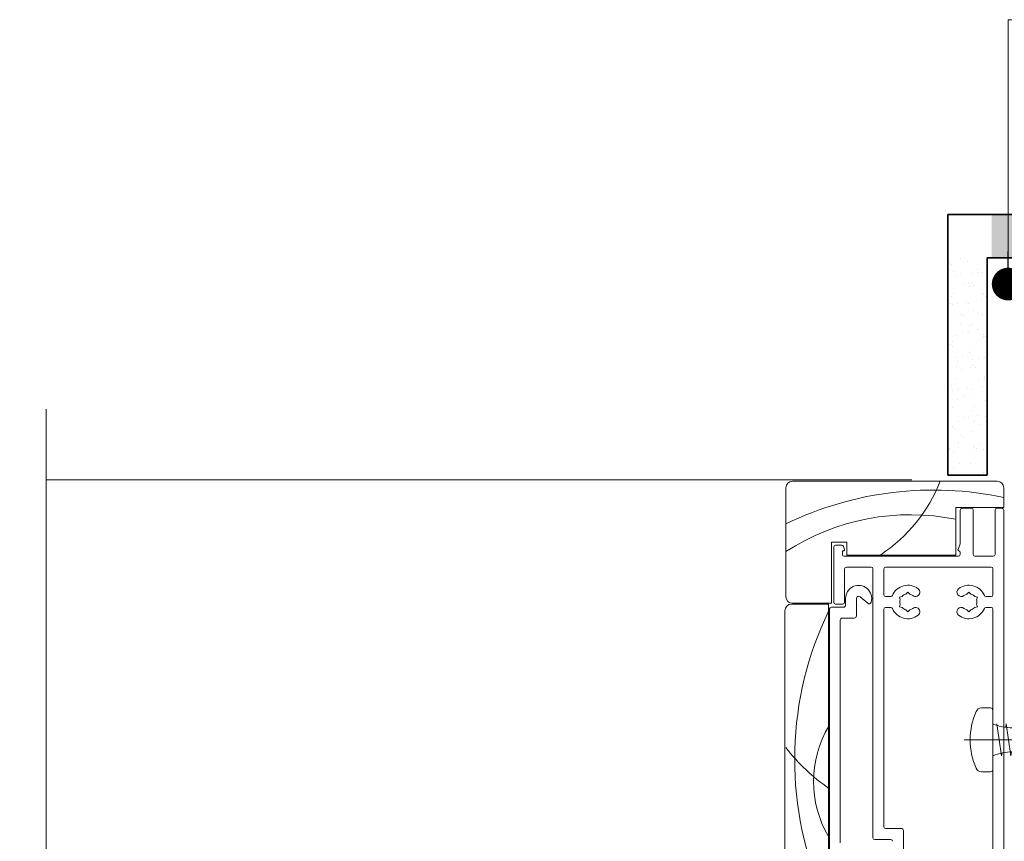
# Model space of a CAD drawing. Units: millimetres. Extents: x -6876 to 5920, y -1332 to 1882.
# Drawn here: x -3879 to -3653, y 285 to 474 of the extents above; entities that cross this region are included whole.
import ezdxf

# ---------------------------------------------------------------- set-up
doc = ezdxf.new("R2010")
doc.units = ezdxf.units.MM
for name, color, linetype, lineweight in [('A-Door', 7, 'Continuous', 5), ('A-Hatch', 250, 'Continuous', 5), ('A-Wall', 1, 'Continuous', 50), ('A_Text', 7, 'Continuous', 18)]:
    doc.layers.add(name, color=color, linetype=linetype, lineweight=lineweight)
doc.styles.add('ARIAL', font='arial.ttf')
doc.dimstyles.new('Scale0005-2 mm DOT', dxfattribs={"dimscale": 5, "dimtxt": 2.5, "dimasz": 1.5, "dimexe": 5, "dimexo": 100, "dimgap": 1, "dimtad": 1, "dimdec": 0, "dimtxsty": 'ARIAL', "dimblk": 'tick', "dimblk1": 'tick', "dimblk2": 'tick', "dimcen": 2, "dimse1": 1, "dimse2": 1, "dimclrd": 250, "dimclre": 5, "dimclrt": 256, "dimaunit": 1, "dimazin": 0, "dimtfac": 1, "dimtdec": 0, "dimtix": 1, "dimtmove": 2, "dimatfit": 3, "dimldrblk": 'DOT', "dimfxl": 1, "dimlwd": -1, "dimarcsym": 0})

# ---------------------------------------------------------------- blocks, each defined once
blk = doc.blocks.new('A$C36B22E1D')
at = {"layer": 'A-Hatch'}
for p, q in [((0.2883, 0), (0.2883, 2.0824)), ((0.3195, 1.9674), (0.2883, 2.0092)), ((0.3143, 1.965), (0.3195, 1.9674)), ((0.2309, 1.9257), (0.2462, 1.9329)), ((0.3679, 1.8839), (0.2309, 1.9257)), ((0.3527, 1.8803), (0.3679, 1.8839)), ((0.1903, 1.8421), (0.2126, 1.8473)), ((0.4014, 1.8003), (0.1903, 1.8421)), ((0.3782, 1.7963), (0.4014, 1.8003)), ((0.1634, 1.7586), (0.1916, 1.7635)), ((0.4222, 1.7168), (0.1634, 1.7586)), ((0.3926, 1.7123), (0.4222, 1.7168)), ((0.1484, 1.675), (0.1814, 1.68)), ((0.4316, 1.6332), (0.1484, 1.675)), ((0.1801, 0.437), (0.1801, 1.638)), ((0.3966, 0.437), (0.3966, 1.638)), ((0.3966, 1.6281), (0.4316, 1.6332)), ((0.1444, 1.5915), (0.1801, 1.5967)), ((0.1444, 1.5915), (0.4323, 1.5497)), ((0.1444, 1.5079), (0.1801, 1.5131)), ((0.3966, 1.5445), (0.4323, 1.5497)), ((0.1444, 1.5079), (0.4323, 1.4661)), ((0.1444, 1.4244), (0.1801, 1.4295)), ((0.1444, 1.4244), (0.4323, 1.3826)), ((0.3966, 1.461), (0.4323, 1.4661)), ((0.1444, 1.3408), (0.1801, 1.346)), ((0.1444, 1.3408), (0.4323, 1.299)), ((0.3966, 1.3774), (0.4323, 1.3826)), ((0.1444, 1.2573), (0.1801, 1.2624)), ((0.1444, 1.2573), (0.4323, 1.2155)), ((0.3966, 1.2939), (0.4323, 1.299)), ((0.1444, 1.1737), (0.1801, 1.1789)), ((0.1444, 1.1737), (0.4323, 1.1319)), ((0.3966, 1.2103), (0.4323, 1.2155)), ((0.1444, 1.0902), (0.1801, 1.0954)), ((0.1444, 1.0902), (0.4323, 1.0484)), ((0.3966, 1.1268), (0.4323, 1.1319)), ((0.1444, 1.0066), (0.1801, 1.0118)), ((0.1444, 1.0066), (0.4323, 0.9648)), ((0.3966, 1.0432), (0.4323, 1.0484)), ((0.1444, 0.9231), (0.1801, 0.9283)), ((0.1444, 0.9231), (0.4323, 0.8813)), ((0.3966, 0.9597), (0.4323, 0.9648)), ((0.1444, 0.8395), (0.1801, 0.8447)), ((0.1444, 0.8395), (0.4323, 0.7978)), ((0.4323, 0.7978), (0.1444, 0.8395)), ((0.3966, 0.8761), (0.4323, 0.8813)), ((0.1444, 0.756), (0.1801, 0.7612)), ((0.1444, 0.756), (0.4323, 0.7142)), ((0.3966, 0.7926), (0.4323, 0.7978)), ((0.4323, 0.7142), (0.3966, 0.709)), ((0.1801, 0.6776), (0.1444, 0.6724)), ((0.1444, 0.6724), (0.4323, 0.6307)), ((0.1444, 0.6724), (0.4323, 0.6307)), ((0.4323, 0.6307), (0.3966, 0.6255)), ((0.1801, 0.5941), (0.1444, 0.5889)), ((0.1444, 0.5889), (0.4323, 0.5471)), ((0.4323, 0.5471), (0.3966, 0.5419)), ((0.1801, 0.5105), (0.1444, 0.5053)), ((0.1444, 0.5053), (0.4323, 0.4636)), ((0.4323, 0.4636), (0.3966, 0.4584)), ((0.1801, 0.427), (0.1444, 0.4218)), ((0.1444, 0.4218), (0.4323, 0.38)), ((0.4323, 0.38), (0.4007, 0.3754)), ((0.4323, 0.38), (0.4007, 0.3754)), ((0.1702, 0.342), (0.1444, 0.3382)), ((0.1702, 0.342), (0.1444, 0.3382)), ((0.1444, 0.3382), (0.4323, 0.2965)), ((0.4191, 0.2946), (0.4323, 0.2965)), ((0, 0.1568), (0, 0.2378)), ((0.5553, 0.2592), (0.0214, 0.2592)), ((0.5767, 0.1568), (0.5767, 0.2378))]:
    blk.add_line(p, q, dxfattribs=at)
for centre, radius, start, end in [((0.8709, 1.638), 0.6908, 147.4938, 180), ((-0.2942, 1.638), 0.6908, 0, 32.5062), ((-0.2804, 0.437), 0.4605, 337.29435, 0), ((0.8571, 0.437), 0.4605, 180, 202.70565), ((0.0214, 0.2378), 0.0214, 90, 180), ((0.5553, 0.2378), 0.0214, 0, 90), ((0.0534, 0.1568), 0.0534, 180, 246.43603), ((0.2883, 0.6954), 0.6411, 246.43603, 293.56397), ((0.5233, 0.1568), 0.0534, 293.56397, 0)]:
    blk.add_arc(centre, radius, start, end, dxfattribs=at)
blk = doc.blocks.new('A$C54B63D42')
at = {"layer": 'A-Hatch'}
for p in [(0, 0), (1.6535, 0)]:
    blk.add_blockref('A$C36B22E1D', p, dxfattribs=at)
blk = doc.blocks.new('_Dot')
at = {"color": 0, "linetype": 'ByBlock', "lineweight": -2}
blk.add_line((-0.5, 0), (-1, 0), dxfattribs=at)
at = {"color": 0, "linetype": 'ByBlock', "const_width": 0.5}
blk.add_lwpolyline([(-0.25, 0, 1), (0.25, 0, 1)], format="xyb", close=True, dxfattribs=at)
blk = doc.blocks.new('tick')
h = blk.add_hatch(color=256)
h.paths.add_polyline_path([(0.818, 0.782), (0.782, 0.818), (0, 0.035), (0, 0), (0.035, 0)])
h.paths.add_polyline_path([(0, -0.035), (0, 0), (-0.035, 0), (-0.818, -0.782), (-0.782, -0.818)])
for p, q in [((0, -3.125), (0, 3.125)), ((-0.818, -0.782), (0.782, 0.818)), ((-0.782, -0.818), (0.818, 0.782)), ((-1.875, 0), (1.875, 0))]:
    blk.add_line(p, q)
for points in [[(0.818, 0.782), (0.782, 0.818)], [(-0.818, -0.782), (-0.782, -0.818)]]:
    blk.add_lwpolyline(points)
blk = doc.blocks.new('EU_0259-101-103- 105 jamb inoper')
for p, q in [((48.5, 79.23), (1.5, 79.23)), ((0, 77.73), (0, 73.23)), ((50, 52.73), (50, 77.73)), ((0, 73.23), (11, 73.23)), ((0, 72.63), (0, -54.97)), ((1.6, 73.03), (0.4, 73.03)), ((2, 62.43), (2, 72.63)), ((7, 72.63), (7, 62.43)), ((9.6, 73.03), (7.4, 73.03)), ((10, 64.88), (10, 72.63)), ((11, 73.23), (11, 62.23)), ((10.49, 63.54), (10, 64.88)), ((36, 65.23), (39.5, 65.23)), ((36, 62.23), (36, 65.23)), ((36.77, 64.26), (36.51, 63.54)), ((36.7, 63.28), (37, 63.28)), ((37, 63.28), (37, 62.43)), ((38.6, 64.53), (37.15, 64.53)), ((39, 51.43), (39, 64.13)), ((39.5, 65.23), (39.5, 51.23)), ((6.6, 62.03), (2.4, 62.03)), ((10, 62.43), (10, 62.88)), ((36.6, 62.03), (10.4, 62.03)), ((11, 62.23), (36, 62.23)), ((2.5, 59.13), (2.5, 53.18)), ((27.1, 59.53), (2.9, 59.53)), ((27.5, 53.18), (27.5, 59.13)), ((30, -2.57), (30, 59.13)), ((30.4, 59.53), (36.1, 59.53)), ((36.5, 59.13), (36.5, 51.43)), ((4.08, 52.78), (2.9, 52.78)), ((6.06, 52.65), (6.67, 52.81)), ((6.22, 52.03), (6.06, 52.65)), ((7.55, 53.32), (8, 53.77)), ((8, 53.77), (8.45, 53.32)), ((22, 53.77), (21.55, 53.32)), ((22.45, 53.32), (22, 53.77)), ((23.94, 52.65), (23.33, 52.81)), ((23.78, 52.03), (23.94, 52.65)), ((25.92, 52.78), (27.1, 52.78)), ((31.22, 51.24), (32.98, 52.71)), ((33.8, 52.33), (33.8, 48.33)), ((36.3, 50.83), (36.3, 52.33)), ((2.5, 49.88), (2.5, -52.07)), ((4.08, 50.28), (2.9, 50.28)), ((6.22, 51.02), (6.06, 50.4)), ((6.06, 50.4), (6.67, 50.24)), ((8, 49.28), (7.55, 49.73)), ((8.45, 49.73), (8, 49.28)), ((21.55, 49.73), (22, 49.28)), ((22, 49.28), (22.45, 49.73)), ((23.94, 50.4), (23.33, 50.24)), ((23.78, 51.02), (23.94, 50.4)), ((25.92, 50.28), (27.1, 50.28)), ((27.5, -0.07), (27.5, 49.88)), ((39.5, 50.33), (36.8, 50.33)), ((36.9, 51.03), (38.6, 51.03)), ((39.5, 51.23), (48.5, 51.23)), ((40, -14.47), (40, 49.83)), ((40.2, 51.03), (48.7, 51.03)), ((40.2, -14.47), (40.2, 51.03)), ((34.3, 47.83), (37, 47.83)), ((50.2, 49.53), (50.2, -15.47)), ((37.5, 47.33), (37.5, -3.72)), ((23, -19.54), (23, -0.87)), ((23.4, -0.47), (27.1, -0.47)), ((25.9, -2.97), (29.6, -2.97))]:
    blk.add_line(p, q)
for centre, radius, start, end in [((1.5, 77.73), 1.5, 90, 180), ((48.5, 77.73), 1.5, 0, 90), ((0.4, 72.63), 0.4, 90, 180), ((1.6, 72.63), 0.4, 0, 90), ((7.4, 72.63), 0.4, 90, 180), ((9.6, 72.63), 0.4, 0, 90), ((10.4, 62.88), 0.4, 99.5941, 180), ((10.3, 63.48), 0.2, 279.5941, 20), ((36.7, 63.48), 0.2, 160, 270), ((37.15, 64.13), 0.4, 90, 160), ((38.6, 64.13), 0.4, 0, 90), ((2.4, 62.43), 0.4, 180, 270), ((6.6, 62.43), 0.4, 270, 0), ((10.4, 62.43), 0.4, 180, 270), ((36.6, 62.43), 0.4, 270, 0), ((2.9, 59.13), 0.4, 90, 180), ((27.1, 59.13), 0.4, 0, 90), ((30.4, 59.13), 0.4, 90, 180), ((36.1, 59.13), 0.4, 0, 90), ((8, 51.53), 3.85, 52.1364, 157.1553), ((9.75, 53.78), 1, 232.1364, 52.1364), ((20.25, 53.78), 1, 127.8636, 307.8636), ((22, 51.53), 3.85, 22.8447, 127.8636), ((33.3, 52.33), 3, 0, 196.4218), ((2.9, 53.18), 0.4, 180, 270), ((4.08, 53.18), 0.4, 270, 337.1553), ((8, 51.53), 1.85, 164.078, 195.922), ((8, 51.53), 1.85, 104.078, 135.922), ((8, 51.53), 1.85, 52.1364, 75.922), ((22, 51.53), 1.85, 104.078, 127.8636), ((22, 51.53), 1.85, 44.078, 75.922), ((22, 51.53), 1.85, 344.078, 15.922), ((25.92, 53.18), 0.4, 202.8447, 270), ((27.1, 53.18), 0.4, 270, 0), ((33.3, 52.33), 0.5, 0, 130), ((48.5, 52.73), 1.5, 270, 0), ((2.9, 49.88), 0.4, 90, 180), ((4.08, 49.88), 0.4, 22.8447, 90), ((8, 51.53), 3.85, 202.8447, 307.8636), ((8, 51.53), 1.85, 224.078, 255.922), ((8, 51.53), 1.85, 284.078, 307.8636), ((9.75, 49.28), 1, 307.8636, 127.8636), ((20.25, 49.28), 1, 52.1364, 232.1364), ((22, 51.53), 3.85, 232.1364, 337.1553), ((22, 51.53), 1.85, 232.1364, 255.922), ((22, 51.53), 1.85, 284.078, 315.922), ((25.92, 49.88), 0.4, 90, 157.1553), ((27.1, 49.88), 0.4, 0, 90), ((30.9, 51.62), 0.5, 196.4218, 310), ((36.8, 50.83), 0.5, 180, 270), ((36.9, 51.43), 0.4, 180, 270), ((38.6, 51.43), 0.4, 270, 0), ((39.5, 49.83), 0.5, 0, 90), ((48.7, 49.53), 1.5, 0, 90), ((34.3, 48.33), 0.5, 180, 270), ((37, 47.33), 0.5, 0, 90), ((23.4, -0.87), 0.4, 90, 180), ((27.1, -0.07), 0.4, 270, 0), ((25.9, -3.37), 0.4, 90, 180), ((29.6, -2.57), 0.4, 270, 0)]:
    blk.add_arc(centre, radius, start, end)
at = {"layer": 'A-Hatch'}
for centre, radius, start, end in [((48.05, 92.38), 35.96, 201.4636, 236.5631), ((16.19, -0.12), 77.33, 64.0742, 102.1213), ((21.44, 19.03), 52.51, 57.052, 101.4691), ((-30.42, 15.42), 78.39, 337.5402, 25.7141), ((18.71, 10.34), 24.92, 329.6098, 30.6168), ((14.62, 45.55), 44.77, 304.7717, 322.2159)]:
    blk.add_arc(centre, radius, start, end, dxfattribs=at)

msp = doc.modelspace()

# ---------------------------------------------------------------- hatches: boundary and pattern name
at = {"layer": 'A-Hatch'}
h = msp.add_hatch(dxfattribs=at)
h.set_pattern_fill('AR-SAND', color=256, scale=0.1)
h.set_pattern_definition([(37.5, (-4839.424, -181.868), (-0.160003, 4.894132), [0, -3.8608, 0, -4.318, 0, -4.1275]), (7.5, (-4839.424, -181.868), (4.495233, 7.16825), [0, -2.0828, 0, -3.4798, 0, -1.3335]), (327.5, (-4842.548, -181.868), (7.909924, 0.014372), [0, -1.27, 0, -4.572, 0, -5.969]), (317.5, (-4842.548, -181.868), (7.635565, 2.229293), [0, -0.635, 0, -2.9972, 0, -3.429])])
h.paths.add_polyline_path([(-3655.71, 419.31), (-3655.71, 429.31), (-3391.42, 429.31), (-3391.42, 419.31)])
h = msp.add_hatch(dxfattribs=at)
h.set_pattern_fill('AR-SAND', color=256, scale=0.1)
h.set_pattern_definition([(37.5, (-74.6558, -1e-14), (-0.160003, 4.8941324), [0, -3.8608, 0, -4.318, 0, -4.1275]), (7.5, (-74.656, -1e-14), (4.495233, 7.168251), [0, -2.0828, 0, -3.4798, 0, -1.3335]), (327.5, (-77.78, -1e-14), (7.9099237, 0.014372), [0, -1.27, 0, -4.572, 0, -5.969]), (317.5, (-77.78, -1e-14), (7.635565, 2.229293), [0, -0.635, 0, -2.9972, 0, -3.429])])
h.paths.add_polyline_path([(-3665.71, 369.46), (-3656.71, 369.46), (-3656.71, 419.31), (-3665.71, 419.31)])

# ---------------------------------------------------------------- linework, layer by layer
for points in [[(-3872.58, 81.27), (-3872.58, 225.39), (-3852.99, 231.14), (-3894.97, 245.12), (-3872.58, 249.64), (-3872.58, 384.6)], [(-3872.58, 368.37), (-3674.03, 368.37)]]:
    msp.add_lwpolyline(points, dxfattribs=at)
at = {"layer": 'A-Wall', "color": 2, "linetype": 'Continuous', "lineweight": 35}
for p, q in [((-3391.42, 429.31), (-3665.71, 429.31)), ((-3665.71, 419.31), (-3665.71, 429.31)), ((-3665.71, 369.46), (-3665.71, 429.31)), ((-3391.42, 419.31), (-3656.71, 419.31)), ((-3656.71, 369.46), (-3656.71, 419.31)), ((-3656.71, 369.46), (-3656.71, 419.31)), ((-3665.71, 369.46), (-3656.71, 369.46))]:
    msp.add_line(p, q, dxfattribs=at)

# ---------------------------------------------------------------- block references
at = {"xscale": -25.39999999999879, "yscale": 25.39999999999879, "zscale": 25.39999999999879, "rotation": 270}
msp.add_blockref('A$C54B63D42', (-3661.99, 259.42), dxfattribs=at)
at = {"layer": 'A-Door', "xscale": -1}
msp.add_blockref('EU_0259-101-103- 105 jamb inoper', (-3652.91, 288.85), dxfattribs=at)

# ---------------------------------------------------------------- leaders
at = {"layer": 'A_Text'}
msp.add_leader([(-3651.9, 413.31), (-3651.9, 473.96), (-3641.1, 473.96)], dimstyle='Scale0005-2 mm DOT', override={"dimtad": 0}, dxfattribs=at)

doc.saveas('drawing.dxf')
